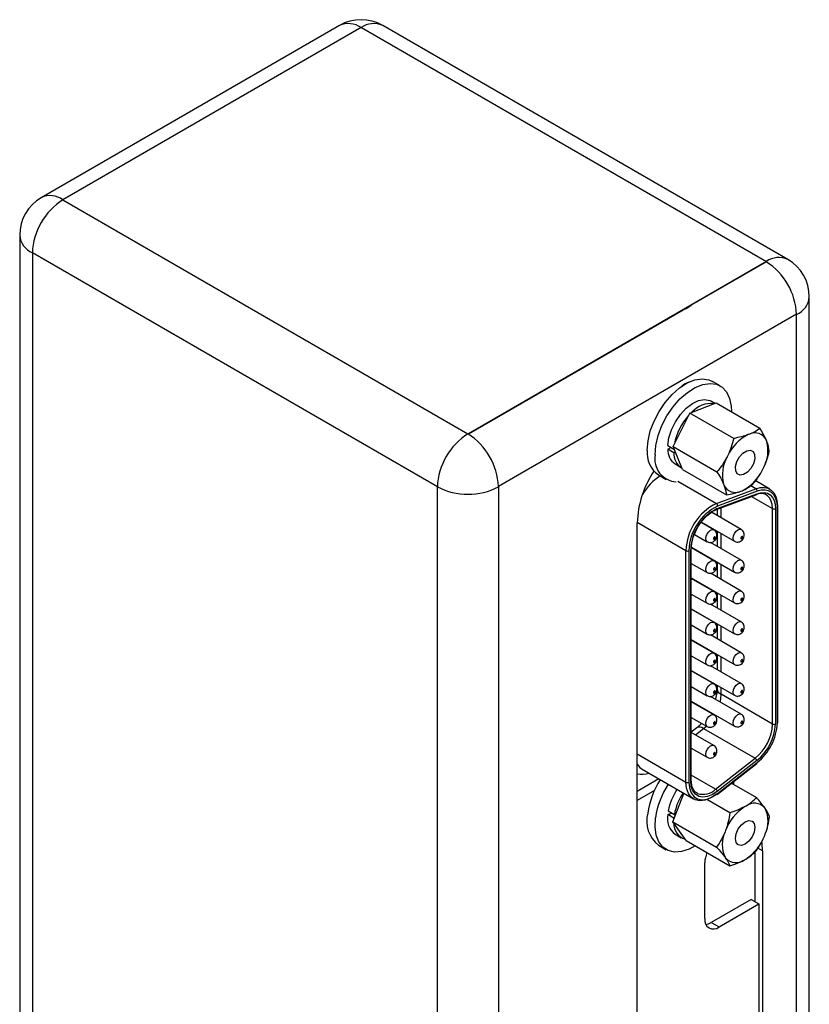
# Model space of a CAD drawing. Units: inches. Extents: x 5.12 to 11.6, y 3.05 to 9.11.
# Drawn here: x 10.02 to 10.59, y 8.4 to 9.11 of the extents above; entities that cross this region are included whole.
import ezdxf

# ---------------------------------------------------------------- set-up
doc = ezdxf.new("R2010")
doc.units = ezdxf.units.IN
doc.header["$MEASUREMENT"] = 0

msp = doc.modelspace()

# ---------------------------------------------------------------- linework, layer by layer
at = {"color": 7, "linetype": 'Continuous', "lineweight": 25}
for p, q in [((10.25034, 9.10628), (10.03485, 8.98188)), ((10.26596, 9.10473), (10.05047, 8.98033)), ((10.26614, 9.10463), (10.26596, 9.10473)), ((10.26614, 9.10463), (10.26632, 9.10473)), ((10.26632, 9.10473), (10.55906, 8.93573)), ((10.57433, 8.93728), (10.28159, 9.10628)), ((10.05047, 8.98033), (10.34321, 8.81133)), ((10.01922, 8.95481), (10.01922, 8.16379)), ((10.32112, 8.77306), (10.02837, 8.94206)), ((10.02837, 8.94206), (10.02837, 8.15103)), ((10.55906, 8.93573), (10.34357, 8.81133)), ((10.5049, 8.90447), (10.55888, 8.93563)), ((10.55906, 8.93573), (10.55906, 8.93573)), ((10.58995, 8.3443), (10.58995, 8.91022)), ((10.34357, 8.81133), (10.49866, 8.90087)), ((10.5808, 8.89767), (10.36531, 8.77327)), ((10.5808, 8.89767), (10.36531, 8.77327)), ((10.5808, 8.89746), (10.5808, 8.89767)), ((10.5808, 8.89767), (10.5808, 8.89767)), ((10.52552, 8.84598), (10.51987, 8.84925)), ((10.50362, 8.82636), (10.52252, 8.83377)), ((10.52157, 8.8334), (10.51909, 8.83483)), ((10.52252, 8.83377), (10.55419, 8.81549)), ((10.49155, 8.80225), (10.50362, 8.82636)), ((10.53529, 8.80808), (10.50362, 8.82636)), ((10.34321, 8.81133), (10.34339, 8.81144)), ((10.34357, 8.81133), (10.34339, 8.81144)), ((10.34357, 8.81133), (10.34357, 8.81133)), ((10.54661, 8.81109), (10.54582, 8.81078)), ((10.55922, 8.80593), (10.55893, 8.80663)), ((10.48758, 8.80283), (10.492, 8.80028)), ((10.48758, 8.80028), (10.48979, 8.80156)), ((10.492, 8.79773), (10.48758, 8.80028)), ((10.49155, 8.80225), (10.52322, 8.78397)), ((10.49837, 8.78554), (10.49155, 8.80225)), ((10.492, 8.80028), (10.49205, 8.80102)), ((10.492, 8.80028), (10.49229, 8.80045)), ((10.49313, 8.79838), (10.492, 8.79773)), ((10.53099, 8.79568), (10.53048, 8.79466)), ((10.49296, 8.78958), (10.49738, 8.78703)), ((10.49837, 8.78554), (10.53004, 8.76726)), ((10.55619, 8.78536), (10.5567, 8.78637)), ((10.48087, 8.78169), (10.48653, 8.77843)), ((10.56137, 8.77147), (10.55088, 8.77753)), ((10.32112, 7.98204), (10.32112, 8.77306)), ((10.36531, 8.77306), (10.36531, 8.77327)), ((10.36531, 8.77327), (10.36531, 8.77327)), ((10.36531, 8.77306), (10.36531, 7.98204)), ((10.52282, 8.76105), (10.55135, 8.77171)), ((10.55221, 8.76982), (10.52368, 8.75915)), ((10.52796, 8.77511), (10.52825, 8.77441)), ((10.54057, 8.76995), (10.54136, 8.77026)), ((10.52291, 8.75665), (10.55144, 8.76731)), ((10.52344, 8.75743), (10.55197, 8.76809)), ((10.5408, 8.74228), (10.51932, 8.75468)), ((10.52328, 8.75679), (10.52328, 8.7524)), ((10.5634, 8.60175), (10.5634, 8.7573)), ((10.56549, 8.7573), (10.56549, 8.60175)), ((10.56688, 8.60256), (10.56688, 8.7581)), ((10.56731, 8.60316), (10.56731, 8.7587)), ((10.52101, 8.74198), (10.51174, 8.74733)), ((10.51193, 8.74758), (10.53588, 8.73376)), ((10.46554, 8.0399), (10.46554, 8.74702)), ((10.52328, 8.74103), (10.52328, 8.73015)), ((10.50694, 8.73873), (10.51608, 8.73345)), ((10.5408, 8.72003), (10.51852, 8.7329)), ((10.50076, 8.55978), (10.50076, 8.72695)), ((10.50285, 8.72695), (10.50285, 8.55978)), ((10.50424, 8.56059), (10.50424, 8.72775)), ((10.50467, 8.56119), (10.50467, 8.72835)), ((10.52101, 8.71973), (10.50472, 8.72913)), ((10.50473, 8.72949), (10.53588, 8.71151)), ((10.52328, 8.71878), (10.52328, 8.7079)), ((10.50467, 8.71779), (10.51608, 8.7112)), ((10.50467, 8.70727), (10.53588, 8.68926)), ((10.52101, 8.69748), (10.50467, 8.7069)), ((10.5408, 8.69778), (10.51852, 8.71065)), ((10.50467, 8.69554), (10.51608, 8.68895)), ((10.52328, 8.69653), (10.52328, 8.68565)), ((10.50467, 8.68502), (10.53588, 8.66701)), ((10.52101, 8.67523), (10.50467, 8.68465)), ((10.5408, 8.67553), (10.51852, 8.6884)), ((10.50467, 8.67329), (10.51608, 8.6667)), ((10.52328, 8.67428), (10.52328, 8.66339)), ((10.50467, 8.66277), (10.53588, 8.64476)), ((10.52101, 8.65297), (10.50467, 8.6624)), ((10.5408, 8.65328), (10.51852, 8.66614)), ((10.50467, 8.65104), (10.51608, 8.64445)), ((10.52328, 8.65203), (10.52328, 8.64114)), ((10.50467, 8.64052), (10.53588, 8.6225)), ((10.5408, 8.63103), (10.51852, 8.64389)), ((10.52101, 8.63072), (10.50467, 8.64015)), ((10.50467, 8.62879), (10.51608, 8.6222)), ((10.52328, 8.62978), (10.52328, 8.62727)), ((10.5408, 8.60878), (10.51852, 8.62164)), ((10.5634, 8.60175), (10.52616, 8.62325)), ((10.50467, 8.61827), (10.53588, 8.60025)), ((10.52101, 8.60847), (10.50467, 8.6179)), ((10.50467, 8.60654), (10.51608, 8.59995)), ((10.50866, 8.59907), (10.50467, 8.59596)), ((10.51211, 8.60224), (10.50866, 8.59907)), ((10.51351, 8.59853), (10.55075, 8.57704)), ((10.52101, 8.58622), (10.50467, 8.59565)), ((10.50467, 8.58429), (10.51608, 8.5777)), ((10.52221, 8.55475), (10.55075, 8.57704)), ((10.55197, 8.57535), (10.52344, 8.55307)), ((10.52354, 8.55106), (10.55208, 8.57335)), ((10.52368, 8.55163), (10.55221, 8.57391)), ((10.46903, 8.56911), (10.50627, 8.54762)), ((10.48119, 8.56209), (10.46554, 8.55306)), ((10.5337, 8.559), (10.55168, 8.54862)), ((10.53378, 8.55895), (10.53378, 8.55906)), ((10.53519, 8.56016), (10.53519, 8.55813)), ((10.47797, 8.5537), (10.46554, 8.54652)), ((10.49131, 8.53119), (10.49925, 8.55167)), ((10.50873, 8.55188), (10.50912, 8.55167)), ((10.46554, 8.0399), (10.46554, 8.54652)), ((10.53254, 8.53757), (10.51583, 8.54721)), ((10.54399, 8.54247), (10.54319, 8.54201)), ((10.55814, 8.54067), (10.55774, 8.54124)), ((10.48764, 8.53629), (10.49066, 8.53747)), ((10.49206, 8.53374), (10.48764, 8.53629)), ((10.48799, 8.53901), (10.49241, 8.53646)), ((10.49201, 8.533), (10.49206, 8.53374)), ((10.49234, 8.53385), (10.49206, 8.53374)), ((10.49241, 8.53646), (10.49352, 8.5369)), ((10.49131, 8.53119), (10.52298, 8.51291)), ((10.50088, 8.51757), (10.49131, 8.53119)), ((10.49296, 8.52216), (10.49738, 8.51961)), ((10.52944, 8.5249), (10.52904, 8.52387)), ((10.55774, 8.5213), (10.55814, 8.52234)), ((10.48087, 8.51428), (10.48653, 8.51101)), ((10.50088, 8.51757), (10.53254, 8.49929)), ((10.52904, 8.50553), (10.52944, 8.50496)), ((10.55093, 8.47333), (10.55093, 8.50974)), ((10.55623, 8.51012), (10.55623, 8.27479)), ((10.51433, 8.46119), (10.51433, 8.50141)), ((10.54319, 8.50373), (10.54399, 8.5042)), ((10.54792, 8.47507), (10.51911, 8.45843)), ((10.52476, 8.45517), (10.55358, 8.4718)), ((10.54792, 8.47507), (10.55358, 8.4718)), ((10.55358, 8.4718), (10.55358, 8.17994)), ((10.51911, 8.45843), (10.52476, 8.45517))]:
    msp.add_line(p, q, dxfattribs=at)
at = {"color": 8, "linetype": 'Continuous', "lineweight": 25}
for p, q in [((10.5808, 8.31403), (10.5808, 8.89746)), ((10.49502, 8.77709), (10.52282, 8.76105)), ((10.55135, 8.77171), (10.54759, 8.77388)), ((10.54817, 8.76609), (10.5634, 8.7573)), ((10.52616, 8.75073), (10.52616, 8.75787)), ((10.50076, 8.72695), (10.46554, 8.74728)), ((10.52616, 8.72848), (10.52616, 8.73937)), ((10.52616, 8.70623), (10.52616, 8.71712)), ((10.52616, 8.68398), (10.52616, 8.69487)), ((10.52616, 8.66173), (10.52616, 8.67262)), ((10.52616, 8.63948), (10.52616, 8.65037)), ((10.52616, 8.62325), (10.52616, 8.62811)), ((10.50763, 8.59394), (10.51351, 8.59853)), ((10.51351, 8.59853), (10.51553, 8.60027)), ((10.46554, 8.58011), (10.50076, 8.55978)), ((10.52221, 8.55475), (10.50467, 8.56488)), ((10.55623, 8.51012), (10.55269, 8.51216))]:
    msp.add_line(p, q, dxfattribs=at)
at = {"color": 7, "linetype": 'Continuous', "lineweight": 25, "flags": 128}
for points in [[(10.47279, 8.79955), (10.47336, 8.80629), (10.47503, 8.8134), (10.47773, 8.8206), (10.48137, 8.82758), (10.48578, 8.83407), (10.49079, 8.8398), (10.49619, 8.84454), (10.50176, 8.84808), (10.50728, 8.85029), (10.51251, 8.85107), (10.51725, 8.8504), (10.51987, 8.84925)], [(10.47845, 8.79628), (10.47901, 8.80302), (10.48068, 8.81013), (10.48339, 8.81733), (10.48703, 8.82432), (10.49144, 8.83081), (10.49645, 8.83654), (10.50185, 8.84127), (10.50742, 8.84481), (10.51294, 8.84702), (10.51817, 8.84781), (10.5229, 8.84713), (10.52695, 8.84503), (10.53014, 8.84158), (10.53234, 8.83693), (10.53346, 8.83126), (10.53359, 8.82737)], [(10.48758, 8.80283), (10.48841, 8.80847), (10.4903, 8.81433), (10.49315, 8.82006), (10.49677, 8.82532), (10.50095, 8.82979), (10.50544, 8.83319), (10.50996, 8.83532), (10.51425, 8.83605), (10.51804, 8.83534), (10.51909, 8.83483)], [(10.5447, 8.79917), (10.54727, 8.79955), (10.54928, 8.79856), (10.55043, 8.79634), (10.55053, 8.79324), (10.54957, 8.78972), (10.54771, 8.78632), (10.54522, 8.78356), (10.54248, 8.78186), (10.53991, 8.78148), (10.5379, 8.78248), (10.53675, 8.78469), (10.53665, 8.7878), (10.53761, 8.79132), (10.53947, 8.79472), (10.54196, 8.79747), (10.5447, 8.79917)], [(10.55135, 8.77171), (10.55451, 8.77256), (10.55748, 8.77267), (10.56017, 8.77205), (10.56248, 8.77072), (10.56436, 8.7687), (10.56575, 8.76607), (10.56659, 8.76291), (10.56688, 8.75931)], [(10.55197, 8.76809), (10.55473, 8.76883), (10.55731, 8.76893), (10.55964, 8.76839), (10.56166, 8.76723), (10.5633, 8.76548), (10.5645, 8.76319), (10.56524, 8.76043), (10.56549, 8.7573)], [(10.56688, 8.7581), (10.56661, 8.7615), (10.56581, 8.76449), (10.5645, 8.76697), (10.56273, 8.76888), (10.56054, 8.77014), (10.558, 8.77073), (10.5552, 8.77062), (10.55221, 8.76982)], [(10.5634, 8.7573), (10.56317, 8.76023), (10.56248, 8.76281), (10.56135, 8.76495), (10.55982, 8.76659), (10.55793, 8.76768), (10.55574, 8.76819), (10.55332, 8.7681), (10.55075, 8.76741)], [(10.52202, 8.73651), (10.52197, 8.73679), (10.52182, 8.73696), (10.52159, 8.737), (10.52133, 8.73691), (10.52106, 8.7367), (10.52084, 8.73639), (10.52069, 8.73604), (10.52063, 8.73571), (10.52069, 8.73543), (10.52084, 8.73526), (10.52106, 8.73521), (10.52133, 8.7353), (10.52159, 8.73552), (10.52182, 8.73582), (10.52197, 8.73617), (10.52202, 8.73651)], [(10.54182, 8.73681), (10.54177, 8.73709), (10.54162, 8.73727), (10.54139, 8.73731), (10.54113, 8.73722), (10.54086, 8.737), (10.54064, 8.7367), (10.54048, 8.73635), (10.54043, 8.73601), (10.54048, 8.73573), (10.54064, 8.73556), (10.54086, 8.73552), (10.54113, 8.73561), (10.54139, 8.73582), (10.54162, 8.73613), (10.54177, 8.73648), (10.54182, 8.73681)], [(10.52202, 8.71426), (10.52197, 8.71454), (10.52182, 8.71471), (10.52159, 8.71475), (10.52133, 8.71466), (10.52106, 8.71445), (10.52084, 8.71414), (10.52069, 8.71379), (10.52063, 8.71346), (10.52069, 8.71318), (10.52084, 8.71301), (10.52106, 8.71296), (10.52133, 8.71305), (10.52159, 8.71327), (10.52182, 8.71357), (10.52197, 8.71392), (10.52202, 8.71426)], [(10.54182, 8.71456), (10.54177, 8.71484), (10.54162, 8.71501), (10.54139, 8.71506), (10.54113, 8.71497), (10.54086, 8.71475), (10.54064, 8.71445), (10.54048, 8.7141), (10.54043, 8.71376), (10.54048, 8.71348), (10.54064, 8.71331), (10.54086, 8.71327), (10.54113, 8.71336), (10.54139, 8.71357), (10.54162, 8.71388), (10.54177, 8.71423), (10.54182, 8.71456)], [(10.52202, 8.69201), (10.52197, 8.69229), (10.52182, 8.69246), (10.52159, 8.6925), (10.52133, 8.69241), (10.52106, 8.6922), (10.52084, 8.69189), (10.52069, 8.69154), (10.52063, 8.69121), (10.52069, 8.69093), (10.52084, 8.69075), (10.52106, 8.69071), (10.52133, 8.6908), (10.52159, 8.69102), (10.52182, 8.69132), (10.52197, 8.69167), (10.52202, 8.69201)], [(10.54182, 8.69231), (10.54177, 8.69259), (10.54162, 8.69276), (10.54139, 8.69281), (10.54113, 8.69272), (10.54086, 8.6925), (10.54064, 8.6922), (10.54048, 8.69185), (10.54043, 8.69151), (10.54048, 8.69123), (10.54064, 8.69106), (10.54086, 8.69102), (10.54113, 8.69111), (10.54139, 8.69132), (10.54162, 8.69163), (10.54177, 8.69198), (10.54182, 8.69231)], [(10.52202, 8.66976), (10.52197, 8.67004), (10.52182, 8.67021), (10.52159, 8.67025), (10.52133, 8.67016), (10.52106, 8.66995), (10.52084, 8.66964), (10.52069, 8.66929), (10.52063, 8.66895), (10.52069, 8.66868), (10.52084, 8.6685), (10.52106, 8.66846), (10.52133, 8.66855), (10.52159, 8.66877), (10.52182, 8.66907), (10.52197, 8.66942), (10.52202, 8.66976)], [(10.54182, 8.67006), (10.54177, 8.67034), (10.54162, 8.67051), (10.54139, 8.67056), (10.54113, 8.67046), (10.54086, 8.67025), (10.54064, 8.66994), (10.54048, 8.6696), (10.54043, 8.66926), (10.54048, 8.66898), (10.54064, 8.66881), (10.54086, 8.66876), (10.54113, 8.66886), (10.54139, 8.66907), (10.54162, 8.66938), (10.54177, 8.66972), (10.54182, 8.67006)], [(10.52202, 8.64751), (10.52197, 8.64778), (10.52182, 8.64796), (10.52159, 8.648), (10.52133, 8.64791), (10.52106, 8.64769), (10.52084, 8.64739), (10.52069, 8.64704), (10.52063, 8.6467), (10.52069, 8.64643), (10.52084, 8.64625), (10.52106, 8.64621), (10.52133, 8.6463), (10.52159, 8.64652), (10.52182, 8.64682), (10.52197, 8.64717), (10.52202, 8.64751)], [(10.54182, 8.64781), (10.54177, 8.64809), (10.54162, 8.64826), (10.54139, 8.64831), (10.54113, 8.64821), (10.54086, 8.648), (10.54064, 8.64769), (10.54048, 8.64735), (10.54043, 8.64701), (10.54048, 8.64673), (10.54064, 8.64656), (10.54086, 8.64651), (10.54113, 8.64661), (10.54139, 8.64682), (10.54162, 8.64713), (10.54177, 8.64747), (10.54182, 8.64781)], [(10.52202, 8.62526), (10.52197, 8.62553), (10.52182, 8.62571), (10.52159, 8.62575), (10.52133, 8.62566), (10.52106, 8.62544), (10.52084, 8.62514), (10.52069, 8.62479), (10.52063, 8.62445), (10.52069, 8.62418), (10.52084, 8.624), (10.52106, 8.62396), (10.52133, 8.62405), (10.52159, 8.62427), (10.52182, 8.62457), (10.52197, 8.62492), (10.52202, 8.62526)], [(10.54182, 8.62556), (10.54177, 8.62584), (10.54162, 8.62601), (10.54139, 8.62606), (10.54113, 8.62596), (10.54086, 8.62575), (10.54064, 8.62544), (10.54048, 8.6251), (10.54043, 8.62476), (10.54048, 8.62448), (10.54064, 8.62431), (10.54086, 8.62426), (10.54113, 8.62436), (10.54139, 8.62457), (10.54162, 8.62488), (10.54177, 8.62522), (10.54182, 8.62556)], [(10.52202, 8.60301), (10.52197, 8.60328), (10.52182, 8.60346), (10.52159, 8.6035), (10.52133, 8.60341), (10.52106, 8.60319), (10.52084, 8.60289), (10.52069, 8.60254), (10.52063, 8.6022), (10.52069, 8.60193), (10.52084, 8.60175), (10.52106, 8.60171), (10.52133, 8.6018), (10.52159, 8.60202), (10.52182, 8.60232), (10.52197, 8.60267), (10.52202, 8.60301)], [(10.54182, 8.60331), (10.54177, 8.60359), (10.54162, 8.60376), (10.54139, 8.6038), (10.54113, 8.60371), (10.54086, 8.6035), (10.54064, 8.60319), (10.54048, 8.60284), (10.54043, 8.60251), (10.54048, 8.60223), (10.54064, 8.60206), (10.54086, 8.60201), (10.54113, 8.6021), (10.54139, 8.60232), (10.54162, 8.60262), (10.54177, 8.60297), (10.54182, 8.60331)], [(10.52202, 8.58076), (10.52197, 8.58103), (10.52182, 8.58121), (10.52159, 8.58125), (10.52133, 8.58116), (10.52106, 8.58094), (10.52084, 8.58064), (10.52069, 8.58029), (10.52063, 8.57995), (10.52069, 8.57967), (10.52084, 8.5795), (10.52106, 8.57946), (10.52133, 8.57955), (10.52159, 8.57976), (10.52182, 8.58007), (10.52197, 8.58042), (10.52202, 8.58076)], [(10.52282, 8.55115), (10.51873, 8.54848), (10.51469, 8.54686), (10.51088, 8.54637), (10.50747, 8.54704), (10.50464, 8.54882), (10.50252, 8.55163), (10.50121, 8.55534), (10.50076, 8.55978)], [(10.50285, 8.55978), (10.50327, 8.55559), (10.50451, 8.55208), (10.50652, 8.54942), (10.50919, 8.54774), (10.5124, 8.54712), (10.516, 8.54758), (10.51982, 8.54911), (10.52368, 8.55163)], [(10.52344, 8.55307), (10.51988, 8.55075), (10.51636, 8.54934), (10.51304, 8.54892), (10.51008, 8.54949), (10.50762, 8.55104), (10.50577, 8.55349), (10.50463, 8.55672), (10.50424, 8.56059)], [(10.50743, 8.51379), (10.50304, 8.5114), (10.49758, 8.5096), (10.49247, 8.50923), (10.48791, 8.51032), (10.4841, 8.51282), (10.48118, 8.51663), (10.47928, 8.52159), (10.47847, 8.5275), (10.4788, 8.53412)], [(10.54359, 8.53122), (10.54628, 8.53215), (10.54856, 8.53171), (10.55008, 8.52995), (10.55062, 8.52716), (10.55008, 8.52374), (10.54856, 8.52023), (10.54628, 8.51716), (10.54359, 8.51499), (10.5409, 8.51405), (10.53862, 8.51449), (10.5371, 8.51625), (10.53656, 8.51904), (10.5371, 8.52246), (10.53862, 8.52597), (10.5409, 8.52905), (10.54359, 8.53122)], [(10.55623, 8.51012), (10.55586, 8.51573), (10.55567, 8.517)], [(10.51512, 8.45705), (10.51707, 8.45749), (10.51911, 8.45843)]]:
    msp.add_lwpolyline(points, dxfattribs=at)
at = {"color": 8, "linetype": 'Continuous', "lineweight": 25, "flags": 128}
for points in [[(10.51609, 8.73345), (10.51608, 8.73345), (10.51533, 8.73432), (10.51506, 8.73571), (10.51533, 8.7374), (10.51608, 8.73914), (10.51721, 8.74066), (10.51854, 8.74173), (10.51988, 8.7422), (10.52101, 8.74198), (10.52102, 8.74197)], [(10.53589, 8.73376), (10.53588, 8.73376), (10.53513, 8.73463), (10.53486, 8.73601), (10.53513, 8.7377), (10.53588, 8.73944), (10.53701, 8.74096), (10.53834, 8.74204), (10.53968, 8.7425), (10.5408, 8.74228), (10.54081, 8.74228)], [(10.51609, 8.7112), (10.51608, 8.7112), (10.51533, 8.71207), (10.51506, 8.71346), (10.51533, 8.71515), (10.51608, 8.71689), (10.51721, 8.71841), (10.51854, 8.71948), (10.51988, 8.71995), (10.52101, 8.71973), (10.52102, 8.71972)], [(10.53589, 8.7115), (10.53588, 8.71151), (10.53513, 8.71238), (10.53486, 8.71376), (10.53513, 8.71545), (10.53588, 8.71719), (10.53701, 8.71871), (10.53834, 8.71979), (10.53968, 8.72025), (10.5408, 8.72003), (10.54081, 8.72003)], [(10.51609, 8.68895), (10.51608, 8.68895), (10.51533, 8.68982), (10.51506, 8.69121), (10.51533, 8.6929), (10.51608, 8.69464), (10.51721, 8.69616), (10.51854, 8.69723), (10.51988, 8.6977), (10.52101, 8.69748), (10.52102, 8.69747)], [(10.53589, 8.68925), (10.53588, 8.68926), (10.53513, 8.69012), (10.53486, 8.69151), (10.53513, 8.6932), (10.53588, 8.69494), (10.53701, 8.69646), (10.53834, 8.69754), (10.53968, 8.698), (10.5408, 8.69778), (10.54081, 8.69777)], [(10.51609, 8.6667), (10.51608, 8.6667), (10.51533, 8.66757), (10.51506, 8.66895), (10.51533, 8.67065), (10.51608, 8.67238), (10.51721, 8.67391), (10.51854, 8.67498), (10.51988, 8.67544), (10.52101, 8.67523), (10.52102, 8.67522)], [(10.53589, 8.667), (10.53588, 8.66701), (10.53513, 8.66787), (10.53486, 8.66926), (10.53513, 8.67095), (10.53588, 8.67269), (10.53701, 8.67421), (10.53834, 8.67529), (10.53968, 8.67575), (10.5408, 8.67553), (10.54081, 8.67552)], [(10.51609, 8.64445), (10.51608, 8.64445), (10.51533, 8.64532), (10.51506, 8.6467), (10.51533, 8.64839), (10.51608, 8.65013), (10.51721, 8.65166), (10.51854, 8.65273), (10.51988, 8.65319), (10.52101, 8.65297), (10.52102, 8.65297)], [(10.53589, 8.64475), (10.53588, 8.64476), (10.53513, 8.64562), (10.53486, 8.64701), (10.53513, 8.6487), (10.53588, 8.65044), (10.53701, 8.65196), (10.53834, 8.65304), (10.53968, 8.6535), (10.5408, 8.65328), (10.54081, 8.65327)], [(10.51609, 8.6222), (10.51608, 8.6222), (10.51533, 8.62307), (10.51506, 8.62445), (10.51533, 8.62614), (10.51608, 8.62788), (10.51721, 8.62941), (10.51854, 8.63048), (10.51988, 8.63094), (10.52101, 8.63072), (10.52102, 8.63072)], [(10.53589, 8.6225), (10.53588, 8.6225), (10.53513, 8.62337), (10.53486, 8.62476), (10.53513, 8.62645), (10.53588, 8.62819), (10.53701, 8.62971), (10.53834, 8.63078), (10.53968, 8.63125), (10.5408, 8.63103), (10.54081, 8.63102)], [(10.52548, 8.61762), (10.52593, 8.62004), (10.52616, 8.62325)], [(10.51609, 8.59995), (10.51608, 8.59995), (10.51533, 8.60082), (10.51506, 8.6022), (10.51533, 8.60389), (10.51608, 8.60563), (10.51721, 8.60715), (10.51854, 8.60823), (10.51988, 8.60869), (10.52101, 8.60847), (10.52102, 8.60847)], [(10.53589, 8.60025), (10.53588, 8.60025), (10.53513, 8.60112), (10.53486, 8.60251), (10.53513, 8.6042), (10.53588, 8.60594), (10.53701, 8.60746), (10.53834, 8.60853), (10.53968, 8.609), (10.5408, 8.60878), (10.54081, 8.60877)], [(10.51351, 8.59853), (10.51218, 8.59918), (10.51094, 8.59952), (10.50985, 8.59955), (10.50894, 8.59926), (10.50866, 8.59907)], [(10.51609, 8.5777), (10.51608, 8.5777), (10.51533, 8.57857), (10.51506, 8.57995), (10.51533, 8.58164), (10.51608, 8.58338), (10.51721, 8.5849), (10.51854, 8.58598), (10.51988, 8.58644), (10.52101, 8.58622), (10.52102, 8.58622)], [(10.46554, 8.57266), (10.46741, 8.57031), (10.46903, 8.56911)]]:
    msp.add_lwpolyline(points, dxfattribs=at)
at = {"color": 7, "linetype": 'Continuous', "lineweight": 25}
for centre, radius, start, end in [((10.26596, 9.07921), 0.03125, 60.00269, 119.99731), ((10.05047, 8.95481), 0.03125, 119.99731, 180), ((10.07635, 8.93987), 0.04803, 122.60548, 177.39442), ((10.57771, 8.90295), 0.03771, 119.63836, 119.94785), ((10.53272, 8.89522), 0.04814, 2.91442, 57.08547), ((10.5587, 8.91022), 0.03125, 0, 60.00269), ((10.5071, 8.83552), 0.01379, 107.30098, 132.69364), ((10.51934, 8.81408), 0.01923, 84.64489, 138.15092), ((10.53433, 8.79591), 0.04267, 137.76485, 169.03743), ((10.36909, 8.77088), 0.04803, 122.60548, 177.39442), ((10.31729, 8.77084), 0.04808, 2.89195, 57.37272), ((10.33079, 8.78957), 0.02524, 59.59623, 60.06041), ((10.55063, 8.80294), 0.00908, 23.96177, 116.24454), ((10.56032, 8.7817), 0.03249, 116.49537, 154.51104), ((10.53365, 8.79928), 0.02642, 330.75798, 14.57156), ((10.49221, 8.79758), 0.01951, 174.20178, 234.48594), ((10.50005, 8.79984), 0.01247, 177.97895, 235.37708), ((10.50375, 8.79696), 0.01177, 176.25374, 240.02037), ((10.49506, 8.79342), 0.01686, 170.2139, 265.78216), ((10.55353, 8.78176), 0.02642, 150.75797, 194.5716), ((10.53845, 8.74415), 0.07297, 146.54019, 177.74336), ((10.52686, 8.79934), 0.03249, 296.49539, 334.51101), ((10.34321, 8.81571), 0.04803, 242.60966, 297.39034), ((10.33544, 8.77306), 0.02987, 0.00002, 0.39229), ((10.53655, 8.7781), 0.00908, 203.96184, 296.24446), ((10.55024, 8.77006), 0.00199, 352.8709, 56.09489), ((10.54017, 8.72564), 0.03943, 116.11414, 178.10238), ((10.54007, 8.72571), 0.03724, 116.11375, 178.10267), ((10.53854, 8.72661), 0.03432, 116.11358, 178.1028), ((10.52171, 8.7594), 0.00199, 352.86965, 56.09341), ((10.56444, 8.75931), 0.00227, 242.60958, 297.39042), ((10.56657, 8.75863), 0.000742, 5.69336, 65.62673), ((10.50181, 8.72896), 0.00227, 242.60958, 297.39042), ((10.52958, 8.60347), 0.03387, 308.69083, 357.09275), ((10.52936, 8.60359), 0.03618, 308.69093, 357.09266), ((10.52767, 8.60455), 0.03926, 308.69091, 357.0927), ((10.56444, 8.60377), 0.00227, 242.60958, 297.39042), ((10.56657, 8.60323), 0.000743, 294.3753, 354.30461), ((10.54933, 8.57472), 0.00272, 13.46856, 58.56917), ((10.55168, 8.57374), 0.000559, 315.34565, 17.53648), ((10.53407, 8.52828), 0.06161, 147.35844, 171.50452), ((10.53973, 8.52502), 0.06161, 147.35844, 171.50452), ((10.50181, 8.5618), 0.00227, 242.60958, 297.39042), ((10.50393, 8.56126), 0.000743, 294.3759, 354.30401), ((10.52945, 8.53116), 0.0422, 146.39059, 169.27623), ((10.53387, 8.52861), 0.0422, 146.39059, 169.27623), ((10.52079, 8.55244), 0.00272, 13.4741, 58.56362), ((10.52324, 8.55163), 0.000642, 228.87084, 298.40949), ((10.56316, 8.51187), 0.03615, 123.53595, 158.87491), ((10.55019, 8.53433), 0.01023, 42.46849, 127.3125), ((10.4948, 8.53178), 0.02237, 165.50738, 231.48632), ((10.50125, 8.53335), 0.01392, 167.80073, 233.46551), ((10.53874, 8.5315), 0.02146, 334.71605, 25.28395), ((10.50363, 8.52968), 0.01163, 177.49756, 252.70383), ((10.54844, 8.5147), 0.02146, 154.71627, 205.28373), ((10.52402, 8.53433), 0.03615, 303.53634, 338.8747), ((10.53401, 8.50096), 0.01968, 156.35262, 178.70022), ((10.53699, 8.51187), 0.01023, 222.4687, 307.31176), ((10.52069, 8.46016), 0.00644, 170.78585, 309.20328)]:
    msp.add_arc(centre, radius, start, end, dxfattribs=at)
at = {"color": 8, "linetype": 'Continuous', "lineweight": 25}
for centre, radius, start, end in [((10.25681, 9.09195), 0.01572, 54.38285, 114.30606), ((10.27512, 9.09195), 0.01572, 65.69394, 125.61715), ((10.0414, 8.96839), 0.015, 52.78703, 115.90188), ((10.03458, 8.95617), 0.01542, 185.04831, 246.27186), ((10.56787, 8.92308), 0.01561, 65.5404, 125.15452), ((10.57431, 8.91178), 0.01572, 294.37468, 354.30516), ((10.50249, 8.74862), 0.03815, 122.13061, 150.31131), ((10.55105, 8.76815), 0.000919, 295.12236, 356.796), ((10.52252, 8.75748), 0.000919, 295.11906, 356.79075), ((10.56657, 8.75878), 0.000743, 294.3753, 354.30461), ((10.50395, 8.72842), 0.000726, 293.64428, 355.17337), ((10.52821, 8.62776), 0.00495, 185.6947, 245.62538), ((10.46907, 8.58056), 0.01515, 256.55489, 289.02748), ((10.51321, 8.56363), 0.01265, 251.12268, 315.39216), ((10.52315, 8.55146), 0.000559, 315.35867, 17.52517)]:
    msp.add_arc(centre, radius, start, end, dxfattribs=at)
at = {"color": 7, "linetype": 'Continuous', "lineweight": 25}
for points, knots in [([(10.49866, 8.90087), (10.49906, 8.90104), (10.49986, 8.90137), (10.50098, 8.90192), (10.50206, 8.90251), (10.50307, 8.90313), (10.50403, 8.90378), (10.50461, 8.90424), (10.5049, 8.90447)], [0, 0, 0, 0, 0.166667, 0.333333, 0.5, 0.666667, 0.833333, 1, 1, 1, 1]), ([(10.50467, 8.72835), (10.5047, 8.72912), (10.50477, 8.73136), (10.5056, 8.73546), (10.50744, 8.74047), (10.51007, 8.74531), (10.51333, 8.74968), (10.51698, 8.75325), (10.52027, 8.75553), (10.5222, 8.75635), (10.52291, 8.75665)], [0, 0, 0, 0, 0.072866, 0.213252, 0.354269, 0.495619, 0.63703, 0.778082, 0.918426, 1, 1, 1, 1]), ([(10.51612, 8.73351), (10.51641, 8.73334), (10.51712, 8.73292), (10.51843, 8.73282), (10.5198, 8.73309), (10.52104, 8.73377), (10.52215, 8.73486), (10.52297, 8.73637), (10.52327, 8.73807), (10.523, 8.73968), (10.52226, 8.74107), (10.52143, 8.74166), (10.52102, 8.74196)], [0, 0, 0, 0, 0.067459, 0.167208, 0.258286, 0.349389, 0.450234, 0.571299, 0.690118, 0.794881, 0.899061, 1, 1, 1, 1]), ([(10.53592, 8.73381), (10.53621, 8.73364), (10.53692, 8.73322), (10.53823, 8.73312), (10.5396, 8.7334), (10.54084, 8.73407), (10.54195, 8.73517), (10.54277, 8.73668), (10.54307, 8.73838), (10.5428, 8.73998), (10.54206, 8.74137), (10.54123, 8.74197), (10.54082, 8.74226)], [0, 0, 0, 0, 0.0674594, 0.1672089, 0.2582865, 0.3493937, 0.4502385, 0.5713049, 0.6901154, 0.7948784, 0.8990663, 1, 1, 1, 1]), ([(10.51612, 8.71126), (10.51641, 8.71109), (10.51712, 8.71067), (10.51843, 8.71057), (10.5198, 8.71084), (10.52104, 8.71152), (10.52215, 8.71261), (10.52297, 8.71412), (10.52327, 8.71582), (10.523, 8.71743), (10.52226, 8.71881), (10.52143, 8.71941), (10.52102, 8.7197)], [0, 0, 0, 0, 0.0674592, 0.1672088, 0.258288, 0.3493917, 0.4502367, 0.5713029, 0.6901141, 0.7948858, 0.8990662, 1, 1, 1, 1]), ([(10.53592, 8.71156), (10.53621, 8.71139), (10.53692, 8.71097), (10.53823, 8.71087), (10.5396, 8.71115), (10.54084, 8.71182), (10.54195, 8.71292), (10.54277, 8.71443), (10.54307, 8.71613), (10.5428, 8.71773), (10.54206, 8.71912), (10.54123, 8.71972), (10.54082, 8.72001)], [0, 0, 0, 0, 0.067459, 0.167209, 0.258288, 0.349392, 0.450237, 0.571304, 0.690123, 0.794886, 0.899066, 1, 1, 1, 1]), ([(10.51612, 8.68901), (10.51641, 8.68884), (10.51712, 8.68842), (10.51843, 8.68832), (10.5198, 8.68859), (10.52104, 8.68927), (10.52215, 8.69036), (10.52297, 8.69187), (10.52327, 8.69357), (10.523, 8.69518), (10.52226, 8.69656), (10.52143, 8.69716), (10.52102, 8.69745)], [0, 0, 0, 0, 0.067455, 0.167207, 0.258286, 0.34939, 0.450235, 0.571302, 0.690122, 0.794885, 0.899066, 1, 1, 1, 1]), ([(10.53592, 8.68931), (10.53621, 8.68914), (10.53692, 8.68872), (10.53823, 8.68862), (10.5396, 8.6889), (10.54084, 8.68957), (10.54195, 8.69066), (10.54277, 8.69218), (10.54307, 8.69388), (10.5428, 8.69548), (10.54206, 8.69687), (10.54123, 8.69746), (10.54082, 8.69776)], [0, 0, 0, 0, 0.067457, 0.167208, 0.258286, 0.349392, 0.450237, 0.571303, 0.690118, 0.794886, 0.899066, 1, 1, 1, 1]), ([(10.51612, 8.66676), (10.51641, 8.66659), (10.51712, 8.66617), (10.51843, 8.66607), (10.5198, 8.66634), (10.52104, 8.66702), (10.52215, 8.66811), (10.52297, 8.66962), (10.52327, 8.67132), (10.523, 8.67293), (10.52226, 8.67431), (10.52143, 8.67491), (10.52102, 8.6752)], [0, 0, 0, 0, 0.067459, 0.167208, 0.258287, 0.34939, 0.450235, 0.571301, 0.690121, 0.794883, 0.899064, 1, 1, 1, 1]), ([(10.53592, 8.66706), (10.53621, 8.66689), (10.53692, 8.66647), (10.53823, 8.66637), (10.5396, 8.66665), (10.54084, 8.66732), (10.54195, 8.66841), (10.54277, 8.66992), (10.54307, 8.67163), (10.5428, 8.67323), (10.54206, 8.67462), (10.54123, 8.67521), (10.54082, 8.67551)], [0, 0, 0, 0, 0.067457, 0.167208, 0.258286, 0.349392, 0.450234, 0.571304, 0.690119, 0.794882, 0.899066, 1, 1, 1, 1]), ([(10.51612, 8.64451), (10.51641, 8.64434), (10.51712, 8.64392), (10.51843, 8.64382), (10.5198, 8.64409), (10.52104, 8.64477), (10.52215, 8.64586), (10.52297, 8.64737), (10.52327, 8.64907), (10.523, 8.65068), (10.52226, 8.65206), (10.52143, 8.65266), (10.52102, 8.65295)], [0, 0, 0, 0, 0.067457, 0.167208, 0.258286, 0.349392, 0.450237, 0.571303, 0.690118, 0.794886, 0.899066, 1, 1, 1, 1]), ([(10.53592, 8.64481), (10.53621, 8.64464), (10.53692, 8.64422), (10.53823, 8.64412), (10.5396, 8.6444), (10.54084, 8.64507), (10.54195, 8.64616), (10.54277, 8.64767), (10.54307, 8.64938), (10.5428, 8.65098), (10.54206, 8.65237), (10.54123, 8.65296), (10.54082, 8.65326)], [0, 0, 0, 0, 0.067459, 0.167209, 0.258287, 0.349391, 0.450235, 0.571302, 0.690121, 0.794883, 0.899064, 1, 1, 1, 1]), ([(10.51612, 8.62225), (10.51641, 8.62209), (10.51712, 8.62167), (10.51843, 8.62156), (10.5198, 8.62184), (10.52104, 8.62251), (10.52215, 8.62361), (10.52297, 8.62512), (10.52327, 8.62682), (10.523, 8.62843), (10.52226, 8.62981), (10.52143, 8.63041), (10.52102, 8.6307)], [0, 0, 0, 0, 0.067457, 0.167208, 0.258286, 0.349392, 0.450237, 0.571303, 0.690118, 0.794886, 0.899066, 1, 1, 1, 1]), ([(10.52328, 8.62727), (10.52326, 8.62661), (10.52319, 8.6247), (10.52284, 8.62206), (10.52218, 8.62005), (10.52203, 8.61962)], [0, 0, 0, 0, 0.289416, 0.845997, 1, 1, 1, 1]), ([(10.53592, 8.62256), (10.53621, 8.62239), (10.53692, 8.62197), (10.53823, 8.62187), (10.5396, 8.62214), (10.54084, 8.62282), (10.54195, 8.62391), (10.54277, 8.62542), (10.54307, 8.62712), (10.5428, 8.62873), (10.54206, 8.63012), (10.54123, 8.63071), (10.54082, 8.63101)], [0, 0, 0, 0, 0.067459, 0.167209, 0.258287, 0.349391, 0.450235, 0.571302, 0.690121, 0.794883, 0.899064, 1, 1, 1, 1]), ([(10.51612, 8.6), (10.51641, 8.59983), (10.51712, 8.59941), (10.51843, 8.59931), (10.5198, 8.59959), (10.52104, 8.60026), (10.52215, 8.60136), (10.52297, 8.60287), (10.52327, 8.60457), (10.523, 8.60617), (10.52226, 8.60756), (10.52143, 8.60816), (10.52102, 8.60845)], [0, 0, 0, 0, 0.067457, 0.167207, 0.258286, 0.349391, 0.450234, 0.571304, 0.690119, 0.794882, 0.899066, 1, 1, 1, 1]), ([(10.53592, 8.60031), (10.53621, 8.60014), (10.53692, 8.59972), (10.53823, 8.59962), (10.5396, 8.59989), (10.54084, 8.60057), (10.54195, 8.60166), (10.54277, 8.60317), (10.54307, 8.60487), (10.5428, 8.60648), (10.54206, 8.60787), (10.54123, 8.60846), (10.54082, 8.60875)], [0, 0, 0, 0, 0.067457, 0.167208, 0.258286, 0.349392, 0.450237, 0.571303, 0.690118, 0.794886, 0.899066, 1, 1, 1, 1]), ([(10.51612, 8.57775), (10.51641, 8.57758), (10.51712, 8.57716), (10.51843, 8.57706), (10.5198, 8.57734), (10.52104, 8.57801), (10.52215, 8.57911), (10.52297, 8.58062), (10.52327, 8.58232), (10.523, 8.58392), (10.52226, 8.58531), (10.52143, 8.58591), (10.52102, 8.5862)], [0, 0, 0, 0, 0.067459, 0.167208, 0.258287, 0.34939, 0.450235, 0.571301, 0.690121, 0.794883, 0.899064, 1, 1, 1, 1]), ([(10.50911, 8.5518), (10.50847, 8.55215), (10.50707, 8.55292), (10.50557, 8.5554), (10.50476, 8.55834), (10.5047, 8.5605), (10.50467, 8.56119)], [0, 0, 0, 0, 0.24492, 0.5385, 0.850948, 1, 1, 1, 1])]:
    msp.add_open_spline(points, degree=3, knots=knots, dxfattribs=at)
for points in [[(10.54661, 8.81109), (10.54966, 8.81232), (10.55209, 8.81383), (10.55419, 8.81549)], [(10.55893, 8.80663), (10.55777, 8.80938), (10.55612, 8.81237), (10.55419, 8.81549)], [(10.53529, 8.80808), (10.53427, 8.80381), (10.53292, 8.79964), (10.53099, 8.79568)], [(10.54582, 8.81078), (10.54269, 8.80959), (10.53912, 8.80874), (10.53529, 8.80808)], [(10.56101, 8.79877), (10.5608, 8.80089), (10.56029, 8.80322), (10.55922, 8.80593)], [(10.5567, 8.78637), (10.55863, 8.79034), (10.55998, 8.7945), (10.56101, 8.79877)], [(10.53048, 8.79466), (10.52846, 8.79075), (10.52597, 8.78724), (10.52322, 8.78397)], [(10.52322, 8.78397), (10.52515, 8.78085), (10.5268, 8.77787), (10.52796, 8.77511)], [(10.54893, 8.77466), (10.55169, 8.77794), (10.55418, 8.78144), (10.55619, 8.78536)], [(10.52825, 8.77441), (10.52932, 8.7717), (10.52983, 8.76937), (10.53004, 8.76726)], [(10.53004, 8.76726), (10.53386, 8.76792), (10.53743, 8.76877), (10.54057, 8.76995)], [(10.54136, 8.77026), (10.5444, 8.7715), (10.54684, 8.773), (10.54893, 8.77466)], [(10.54399, 8.54247), (10.54708, 8.5443), (10.54955, 8.54639), (10.55168, 8.54862)], [(10.55774, 8.54124), (10.55613, 8.54349), (10.55404, 8.54599), (10.55168, 8.54862)], [(10.54319, 8.54201), (10.54002, 8.54023), (10.5364, 8.5388), (10.53254, 8.53757)], [(10.53254, 8.53757), (10.53191, 8.53321), (10.53096, 8.52896), (10.52944, 8.5249)], [(10.56125, 8.535), (10.56062, 8.53663), (10.55966, 8.53847), (10.55814, 8.54067)], [(10.55814, 8.52234), (10.55966, 8.52639), (10.56062, 8.53064), (10.56125, 8.535)], [(10.52904, 8.52387), (10.52743, 8.51986), (10.52534, 8.51627), (10.52298, 8.51291)], [(10.55168, 8.51034), (10.55404, 8.5137), (10.55613, 8.51729), (10.55774, 8.5213)], [(10.52298, 8.51291), (10.52534, 8.51028), (10.52743, 8.50778), (10.52904, 8.50553)], [(10.54399, 8.5042), (10.54708, 8.50603), (10.54955, 8.50811), (10.55168, 8.51034)], [(10.52944, 8.50496), (10.53096, 8.50276), (10.53191, 8.50092), (10.53254, 8.49929)], [(10.53254, 8.49929), (10.5364, 8.50052), (10.54002, 8.50195), (10.54319, 8.50373)]]:
    msp.add_open_spline(points, degree=3, dxfattribs=at)

doc.saveas('drawing.dxf')
